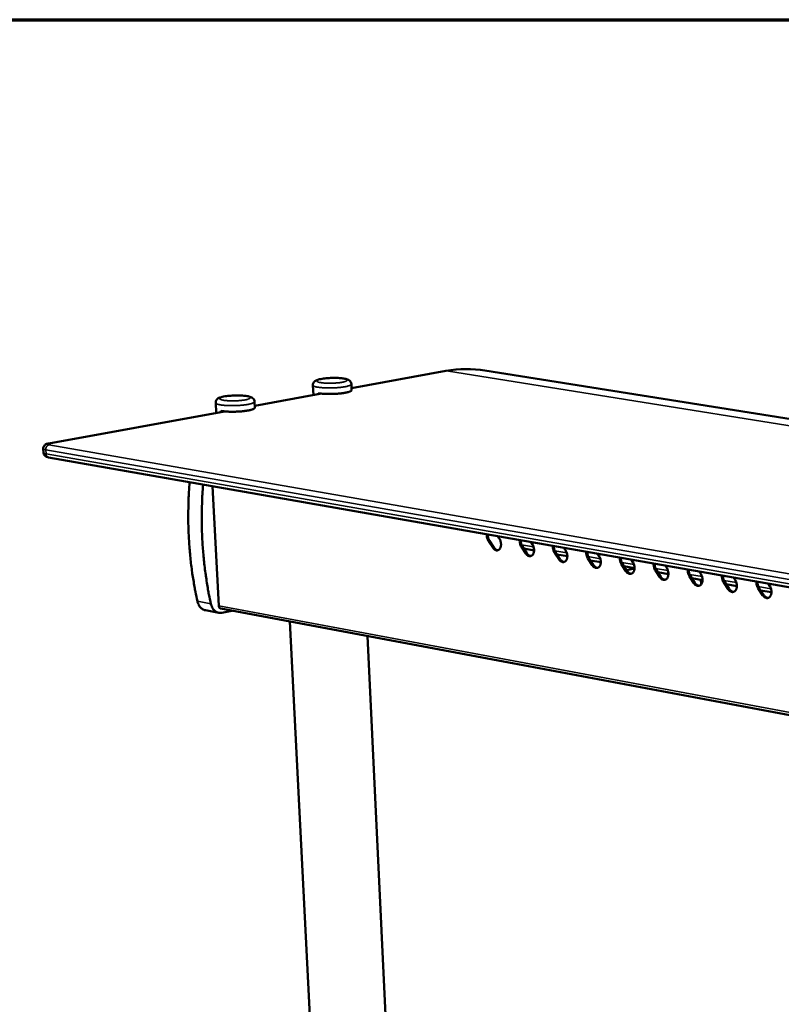
# Model space of a CAD drawing. Units: millimetres. Extents: x 65 to 5859, y 100 to 4100.
# Drawn here: x 2569 to 2855, y 3730 to 4100 of the extents above; entities that cross this region are included whole.
import ezdxf

# ---------------------------------------------------------------- set-up
doc = ezdxf.new("R2010")
doc.units = ezdxf.units.MM
doc.header["$LTSCALE"] = 20
for name, color, linetype, lineweight in [('Border (ISO)', 7, 'Continuous', 70), ('Visible (ISO)', 7, 'Continuous', 50), ('Visible Narrow (ISO)', 7, 'Continuous', 35)]:
    doc.layers.add(name, color=color, linetype=linetype, lineweight=lineweight)

# ---------------------------------------------------------------- blocks, each defined once
blk = doc.blocks.new('Borders Default Border')
at = {"layer": 'Border (ISO)', "flags": 128}
blk.add_lwpolyline([(5, 5), (5, 205), (292, 205), (292, 5), (5, 5)], dxfattribs=at)

msp = doc.modelspace()

# ---------------------------------------------------------------- linework, layer by layer
at = {"layer": 'Visible (ISO)'}
for p, q in [((2729.1, 3967.97), (2693.6, 3961.5)), ((2743.77, 3968.17), (3650.44, 3823.67)), ((2679.26, 3958.89), (2679.07, 3962.65)), ((2681.06, 3959.22), (2681.04, 3959.61)), ((2693.64, 3960.79), (2693.53, 3963.05)), ((2642.71, 3952.22), (2642.51, 3956.01)), ((2657.24, 3954.16), (2657.12, 3956.45)), ((2682.36, 3959.45), (2657.2, 3954.87)), ((2645.78, 3952.78), (2579.78, 3940.75)), ((2644.48, 3952.55), (2644.46, 3952.95)), ((2577.69, 3938.8), (2577.79, 3937.25)), ((2579.69, 3935.51), (3493.12, 3775.47)), ((2641.29, 3924.71), (2643.69, 3879.74)), ((2746.67, 3901.6), (2745.05, 3904.06)), ((2745.45, 3904.14), (2747.07, 3901.68)), ((2748.55, 3905.92), (2749.16, 3904.98)), ((2759.07, 3899.41), (2757.45, 3901.88)), ((2757.85, 3901.97), (2759.47, 3899.49)), ((2762.23, 3900.52), (2758.35, 3901.2)), ((2760.97, 3903.75), (2761.59, 3902.8)), ((2773.47, 3901.56), (2774.09, 3900.61)), ((2771.55, 3897.21), (2769.92, 3899.69)), ((2770.33, 3899.77), (2771.96, 3897.29)), ((2774.73, 3898.32), (2770.83, 3899)), ((2784.12, 3894.99), (2782.48, 3897.48)), ((2782.88, 3897.56), (2784.52, 3895.07)), ((2787.32, 3896.1), (2783.39, 3896.79)), ((2786.05, 3899.35), (2786.68, 3898.4)), ((2798.71, 3897.13), (2799.34, 3896.18)), ((2796.76, 3892.76), (2795.11, 3895.26)), ((2795.52, 3895.34), (2797.16, 3892.84)), ((2799.98, 3893.87), (2796.03, 3894.57)), ((2797, 3893.09), (2799.98, 3893.7)), ((2809.49, 3890.51), (2807.83, 3893.02)), ((2808.23, 3893.11), (2809.89, 3890.6)), ((2811.46, 3894.9), (2812.09, 3893.94)), ((2812.73, 3891.63), (2808.75, 3892.33)), ((2822.29, 3888.25), (2820.63, 3890.77)), ((2821.04, 3890.86), (2822.7, 3888.34)), ((2825.57, 3889.37), (2821.55, 3890.08)), ((2824.28, 3892.65), (2824.92, 3891.69)), ((2824.99, 3887.67), (2824.92, 3889.49)), ((2837.2, 3890.39), (2837.83, 3889.43)), ((2835.19, 3885.98), (2833.52, 3888.51)), ((2833.92, 3888.59), (2835.59, 3886.07)), ((2838.48, 3887.1), (2834.44, 3887.81)), ((2848.16, 3883.69), (2846.49, 3886.23)), ((2846.89, 3886.31), (2848.56, 3883.78)), ((2851.48, 3884.81), (2847.41, 3885.53)), ((2850.19, 3888.12), (2850.83, 3887.15)), ((2644.45, 3878.66), (3550.44, 3709.02)), ((2643.69, 3877.08), (2638.63, 3878.03)), ((2644.86, 3877.09), (2648.54, 3877.83)), ((2648.66, 3877.87), (2648.54, 3877.83)), ((2681.31, 3657.72), (2670.34, 3873.81)), ((2709.61, 3658.83), (2699.55, 3868.34))]:
    msp.add_line(p, q, dxfattribs=at)
at = {"layer": 'Visible (ISO)', "flags": 128}
for points in [[(2681.04, 3959.61, 0.006203), (2681.77, 3959.51, 0.012747), (2682.12, 3959.48, 0.000622), (2683.25, 3959.39, 0.006022), (2683.37, 3959.38, 0.004539), (2684.08, 3959.35, 0.00493), (2684.74, 3959.34, 0.00426), (2685.47, 3959.33, 0.004399), (2686.18, 3959.34, 0.004303), (2686.9, 3959.36, 0.00424), (2687.63, 3959.4, 0.004687), (2688.31, 3959.44, 0.004399), (2689.03, 3959.5, 0.005542), (2689.64, 3959.57, 0.004915), (2690.33, 3959.65, 0.007211), (2690.84, 3959.73, 0.005933), (2691.46, 3959.84, 0.010582), (2691.86, 3959.92, 0.007777), (2692.39, 3960.05, 0.018289), (2692.67, 3960.14, 0.011756), (2693.08, 3960.29, 0.039458), (2693.29, 3960.39, 0.034605), (2693.5, 3960.54, 0.102174), (2693.56, 3960.62, 0.049909), (2693.64, 3960.79)], [(2644.46, 3952.95, 0.006348), (2645.19, 3952.84, 0.013053), (2645.54, 3952.81, 0.000651), (2646.68, 3952.72, 0.006159), (2646.8, 3952.71, 0.004608), (2647.53, 3952.68, 0.005018), (2648.2, 3952.66, 0.004313), (2648.94, 3952.66, 0.004462), (2649.66, 3952.67, 0.004347), (2650.39, 3952.69, 0.004289), (2651.13, 3952.73, 0.004726), (2651.82, 3952.77, 0.00444), (2652.55, 3952.84, 0.00558), (2653.17, 3952.9, 0.004953), (2653.87, 3952.99, 0.007252), (2654.39, 3953.07, 0.005971), (2655.03, 3953.18, 0.010634), (2655.43, 3953.27, 0.00782), (2655.97, 3953.4, 0.018366), (2656.25, 3953.49, 0.011824), (2656.68, 3953.65, 0.039584), (2656.88, 3953.75, 0.034713), (2657.1, 3953.91, 0.102295), (2657.16, 3953.98, 0.050048), (2657.24, 3954.16)], [(2635.63, 3881.43, -0.004807), (2634.89, 3884.97, -0.009305), (2634.56, 3886.8, -0.000357), (2633.73, 3891.89, -0.004805), (2633.68, 3892.27, -0.004699), (2633.31, 3895.05, -0.004729), (2633, 3897.81, -0.004639), (2632.74, 3900.62, -0.004663), (2632.53, 3903.42, -0.004588), (2632.37, 3906.26, -0.004608), (2632.26, 3909.08, -0.004548), (2632.21, 3911.93, -0.004563), (2632.2, 3914.77, -0.004518), (2632.21, 3915.15, -0.000315), (2632.35, 3920.49, -0.008711), (2632.44, 3922.45, -0.00452), (2632.71, 3926.22)], [(2637.79, 3925.33, 0.004514), (2637.52, 3921.55, 0.008699), (2637.43, 3919.59, 0.000314), (2637.29, 3914.24, 0.004511), (2637.28, 3913.87, 0.004557), (2637.29, 3911.02, 0.004542), (2637.34, 3908.17, 0.004602), (2637.45, 3905.34, 0.004582), (2637.6, 3902.5, 0.004658), (2637.81, 3899.7, 0.004633), (2638.07, 3896.89, 0.004723), (2638.38, 3894.12, 0.004694), (2638.75, 3891.34, 0.0048), (2638.8, 3890.96, 0.000356), (2639.62, 3885.86, 0.009295), (2639.96, 3884.02, 0.004802), (2640.7, 3880.48)], [(2745.05, 3904.06, -0.027424), (2744.78, 3904.55, -0.045544), (2744.66, 3904.86, -0.0103), (2744.54, 3905.3, -0.01022), (2744.45, 3905.75, -0.045189), (2744.41, 3906.09, -0.027319), (2744.43, 3906.64)], [(2744.82, 3906.58, 0.025708), (2744.82, 3906.04, 0.042821), (2744.86, 3905.73, 0.009102), (2744.97, 3905.3, 0.009262), (2745.08, 3904.89, 0.043579), (2745.2, 3904.6, 0.025933), (2745.45, 3904.14)], [(2749.16, 3904.98, -0.026091), (2749.42, 3904.52, -0.043788), (2749.54, 3904.23, -0.009369), (2749.71, 3903.62, -0.025381), (2749.76, 3903.39, -0.026894), (2749.8, 3902.97, -0.025699), (2749.79, 3902.53, -0.031805), (2749.75, 3902.15, -0.029356), (2749.65, 3901.75, -0.040662), (2749.52, 3901.44, -0.037995), (2749.33, 3901.13, -0.052712), (2749.13, 3900.9, -0.051734), (2748.87, 3900.71, -0.061009), (2748.61, 3900.59, -0.061035), (2748.33, 3900.54, -0.055525), (2748.02, 3900.56, -0.05601), (2747.74, 3900.65, -0.041582), (2747.55, 3900.75, -0.018744), (2747.17, 3901.01, -0.056445), (2746.93, 3901.23, -0.039983), (2746.67, 3901.6)], [(2757.45, 3901.88, -0.027519), (2757.17, 3902.37, -0.045665), (2757.05, 3902.68, -0.010361), (2756.94, 3903.12, -0.010284), (2756.84, 3903.58, -0.045329), (2756.8, 3903.91, -0.027419), (2756.83, 3904.47)], [(2757.22, 3904.4, 0.025802), (2757.22, 3903.87, 0.042955), (2757.26, 3903.55, 0.00916), (2757.36, 3903.13, 0.009317), (2757.47, 3902.71, 0.043695), (2757.59, 3902.42, 0.026021), (2757.85, 3901.97)], [(2747.07, 3901.68, 0.039088), (2747.33, 3901.32, 0.05554), (2747.56, 3901.1, 0.018054), (2747.87, 3900.88, 0.023249), (2748.12, 3900.74, 0.071949), (2748.34, 3900.66, 0.044625), (2748.7, 3900.62)], [(2761.59, 3902.8, -0.02618), (2761.85, 3902.34, -0.043904), (2761.97, 3902.05, -0.009424), (2762.14, 3901.43, -0.025472), (2762.18, 3901.2, -0.026996), (2762.22, 3900.78, -0.025803), (2762.22, 3900.35, -0.031902), (2762.17, 3899.97, -0.029468), (2762.07, 3899.56, -0.04072), (2761.94, 3899.25, -0.03808), (2761.75, 3898.93, -0.052653), (2761.54, 3898.7, -0.051677), (2761.29, 3898.52, -0.060793), (2761.02, 3898.4, -0.060814), (2760.74, 3898.35, -0.055328), (2760.43, 3898.37, -0.055831), (2760.15, 3898.46, -0.04155), (2759.96, 3898.56, -0.018734), (2759.57, 3898.82, -0.056469), (2759.34, 3899.04, -0.03997), (2759.07, 3899.41)], [(2769.92, 3899.69, -0.027614), (2769.65, 3900.18, -0.045787), (2769.53, 3900.49, -0.010422), (2769.41, 3900.94, -0.01035), (2769.31, 3901.39, -0.04547), (2769.28, 3901.73, -0.02752), (2769.3, 3902.29)], [(2769.69, 3902.22, 0.025896), (2769.69, 3901.68, 0.043089), (2769.73, 3901.37, 0.009218), (2769.83, 3900.94, 0.009371), (2769.95, 3900.52, 0.04381), (2770.06, 3900.23, 0.02611), (2770.33, 3899.77)], [(2774.09, 3900.61, -0.02627), (2774.35, 3900.15, -0.044021), (2774.47, 3899.85, -0.009479), (2774.64, 3899.24, -0.025564), (2774.69, 3899, -0.027099), (2774.73, 3898.58, -0.025907), (2774.72, 3898.14, -0.031999), (2774.68, 3897.76, -0.029581), (2774.57, 3897.36, -0.040778), (2774.44, 3897.04, -0.038164), (2774.25, 3896.73, -0.052593), (2774.04, 3896.5, -0.051619), (2773.79, 3896.31, -0.060576), (2773.52, 3896.19, -0.060592), (2773.23, 3896.15, -0.055131), (2772.92, 3896.17, -0.055652), (2772.63, 3896.25, -0.041517), (2772.45, 3896.35, -0.018724), (2772.06, 3896.62, -0.056494), (2771.82, 3896.84, -0.039956), (2771.55, 3897.21)], [(2759.47, 3899.49, 0.039215), (2759.74, 3899.13, 0.055705), (2759.97, 3898.91, 0.018152), (2760.28, 3898.69, 0.023335), (2760.53, 3898.55, 0.072039), (2760.75, 3898.47, 0.044731), (2761.12, 3898.43)], [(2771.96, 3897.29, 0.039342), (2772.22, 3896.92, 0.055872), (2772.45, 3896.7, 0.01825), (2772.77, 3896.49, 0.02342), (2773.02, 3896.34, 0.072129), (2773.24, 3896.26, 0.044837), (2773.61, 3896.23)], [(2782.48, 3897.48, -0.02771), (2782.2, 3897.97, -0.045909), (2782.08, 3898.29, -0.010484), (2781.96, 3898.73, -0.010415), (2781.87, 3899.19, -0.045612), (2781.83, 3899.53, -0.027622), (2781.86, 3900.09)], [(2782.25, 3900.02, 0.025992), (2782.24, 3899.48, 0.043225), (2782.28, 3899.16, 0.009277), (2782.39, 3898.74, 0.009427), (2782.5, 3898.32, 0.043927), (2782.62, 3898.02, 0.0262), (2782.88, 3897.56)], [(2786.68, 3898.4, -0.02636), (2786.94, 3897.94, -0.044138), (2787.06, 3897.64, -0.009535), (2787.23, 3897.02, -0.025657), (2787.27, 3896.79, -0.027202), (2787.31, 3896.37, -0.026012), (2787.31, 3895.93, -0.032097), (2787.26, 3895.55, -0.029694), (2787.16, 3895.14, -0.040835), (2787.02, 3894.82, -0.038247), (2786.83, 3894.51, -0.052531), (2786.62, 3894.28, -0.05156), (2786.36, 3894.09, -0.060359), (2786.09, 3893.97, -0.060371), (2785.8, 3893.93, -0.054935), (2785.5, 3893.95, -0.055472), (2785.2, 3894.03, -0.041484), (2785.01, 3894.13, -0.018714), (2784.62, 3894.4, -0.056518), (2784.38, 3894.62, -0.039943), (2784.12, 3894.99)], [(2795.11, 3895.26, -0.027807), (2794.84, 3895.75, -0.046032), (2794.72, 3896.07, -0.010546), (2794.6, 3896.51, -0.010482), (2794.5, 3896.97, -0.045755), (2794.47, 3897.31, -0.027725), (2794.49, 3897.87)], [(2794.88, 3897.81, 0.026087), (2794.88, 3897.27, 0.043361), (2794.92, 3896.95, 0.009336), (2795.02, 3896.52, 0.009482), (2795.14, 3896.1, 0.044044), (2795.25, 3895.8, 0.02629), (2795.52, 3895.34)], [(2784.52, 3895.07, 0.03947), (2784.79, 3894.7, 0.056039), (2785.02, 3894.49, 0.018348), (2785.34, 3894.27, 0.023506), (2785.59, 3894.12, 0.072217), (2785.82, 3894.04, 0.044944), (2786.19, 3894.01)], [(2799.34, 3896.18, -0.026451), (2799.61, 3895.71, -0.044256), (2799.72, 3895.42, -0.009592), (2799.9, 3894.8, -0.02575), (2799.94, 3894.56, -0.027306), (2799.98, 3894.14, -0.026119), (2799.98, 3893.7, -0.032195), (2799.93, 3893.32, -0.029808), (2799.82, 3892.91, -0.040891), (2799.69, 3892.59, -0.03833), (2799.49, 3892.28, -0.052469), (2799.28, 3892.04, -0.0515), (2799.02, 3891.86, -0.060141), (2798.75, 3891.74, -0.060149), (2798.46, 3891.69, -0.054739), (2798.15, 3891.71, -0.055293), (2797.85, 3891.8, -0.041451), (2797.66, 3891.9, -0.018703), (2797.27, 3892.17, -0.056542), (2797.03, 3892.39, -0.039929), (2796.76, 3892.76)], [(2807.83, 3893.02, -0.027905), (2807.55, 3893.51, -0.046156), (2807.43, 3893.83, -0.010608), (2807.32, 3894.28, -0.010549), (2807.22, 3894.74, -0.045899), (2807.18, 3895.08, -0.027828), (2807.21, 3895.65)], [(2807.6, 3895.58, 0.026184), (2807.59, 3895.04, 0.043498), (2807.63, 3894.72, 0.009396), (2807.74, 3894.29, 0.009539), (2807.85, 3893.87, 0.044162), (2807.97, 3893.57, 0.026381), (2808.23, 3893.11)], [(2812.09, 3893.94, -0.026543), (2812.36, 3893.48, -0.044375), (2812.47, 3893.18, -0.009649), (2812.64, 3892.56, -0.025844), (2812.69, 3892.32, -0.02741), (2812.73, 3891.9, -0.026226), (2812.72, 3891.46, -0.032293), (2812.67, 3891.07, -0.029922), (2812.57, 3890.67, -0.040947), (2812.43, 3890.34, -0.038413), (2812.24, 3890.03, -0.052404), (2812.02, 3889.8, -0.051439), (2811.76, 3889.61, -0.059923), (2811.49, 3889.49, -0.059927), (2811.19, 3889.44, -0.054543), (2810.88, 3889.46, -0.055113), (2810.58, 3889.55, -0.041418), (2810.39, 3889.65, -0.018693), (2810, 3889.92, -0.056565), (2809.76, 3890.14, -0.039915), (2809.49, 3890.51)], [(2820.63, 3890.77, -0.028003), (2820.35, 3891.26, -0.046281), (2820.23, 3891.58, -0.010672), (2820.11, 3892.04, -0.010616), (2820.02, 3892.49, -0.046044), (2819.98, 3892.84, -0.027932), (2820.01, 3893.4)], [(2820.4, 3893.33, 0.026281), (2820.39, 3892.79, 0.043636), (2820.43, 3892.47, 0.009456), (2820.54, 3892.04, 0.009595), (2820.65, 3891.62, 0.044281), (2820.77, 3891.32, 0.026472), (2821.04, 3890.86)], [(2797.16, 3892.84, 0.039598), (2797.43, 3892.47, 0.056207), (2797.67, 3892.25, 0.018447), (2797.99, 3892.03, 0.023592), (2798.25, 3891.88, 0.072306), (2798.47, 3891.81, 0.04505), (2798.85, 3891.77)], [(2809.89, 3890.6, 0.039727), (2810.16, 3890.23, 0.056375), (2810.4, 3890, 0.018547), (2810.72, 3889.79, 0.023677), (2810.98, 3889.64, 0.072394), (2811.21, 3889.56, 0.045157), (2811.59, 3889.53)], [(2824.92, 3891.69, -0.026635), (2825.19, 3891.22, -0.044494), (2825.31, 3890.93, -0.009706), (2825.48, 3890.3, -0.025939), (2825.52, 3890.07, -0.027515), (2825.56, 3889.64, -0.026333), (2825.56, 3889.2, -0.032392), (2825.5, 3888.81, -0.030037), (2825.4, 3888.41, -0.041003), (2825.26, 3888.08, -0.038495), (2825.06, 3887.77, -0.052339), (2824.85, 3887.53, -0.051377), (2824.58, 3887.34, -0.059705), (2824.31, 3887.23, -0.059705), (2824.01, 3887.18, -0.054348), (2823.7, 3887.2, -0.054933), (2823.4, 3887.29, -0.041384), (2823.21, 3887.39, -0.018682), (2822.81, 3887.66, -0.056589), (2822.57, 3887.88, -0.0399), (2822.29, 3888.25)], [(2833.52, 3888.51, -0.028101), (2833.24, 3889, -0.046406), (2833.11, 3889.32, -0.010735), (2833, 3889.77, -0.010685), (2832.9, 3890.23, -0.046189), (2832.86, 3890.58, -0.028037), (2832.89, 3891.15)], [(2833.28, 3891.08, 0.026379), (2833.27, 3890.54, 0.043775), (2833.32, 3890.21, 0.009517), (2833.42, 3889.78, 0.009653), (2833.53, 3889.36, 0.0444), (2833.65, 3889.06, 0.026565), (2833.92, 3888.59)], [(2837.83, 3889.43, -0.026728), (2838.1, 3888.96, -0.044614), (2838.22, 3888.66, -0.009764), (2838.39, 3888.03, -0.026034), (2838.44, 3887.8, -0.027621), (2838.48, 3887.37, -0.026442), (2838.47, 3886.92, -0.032491), (2838.42, 3886.54, -0.030152), (2838.31, 3886.13, -0.041058), (2838.17, 3885.81, -0.038576), (2837.97, 3885.49, -0.052272), (2837.76, 3885.25, -0.051313), (2837.49, 3885.07, -0.059486), (2837.21, 3884.95, -0.059483), (2836.91, 3884.9, -0.054153), (2836.6, 3884.92, -0.054753), (2836.3, 3885.01, -0.04135), (2836.1, 3885.11, -0.018671), (2835.7, 3885.38, -0.056612), (2835.46, 3885.6, -0.039886), (2835.19, 3885.98)], [(2822.7, 3888.34, 0.039856), (2822.97, 3887.97, 0.056545), (2823.21, 3887.74, 0.018648), (2823.53, 3887.52, 0.023763), (2823.8, 3887.37, 0.072481), (2824.03, 3887.3, 0.045264), (2824.41, 3887.26)], [(2835.59, 3886.07, 0.039986), (2835.86, 3885.69, 0.056715), (2836.11, 3885.47, 0.018749), (2836.43, 3885.24, 0.02385), (2836.7, 3885.09, 0.072568), (2836.93, 3885.02, 0.04537), (2837.32, 3884.99)], [(2846.49, 3886.23, -0.028201), (2846.2, 3886.72, -0.046532), (2846.08, 3887.04, -0.0108), (2845.96, 3887.5, -0.010754), (2845.86, 3887.96, -0.046336), (2845.83, 3888.3, -0.028143), (2845.86, 3888.87)], [(2846.25, 3888.81, 0.026477), (2846.24, 3888.26, 0.043914), (2846.28, 3887.94, 0.009579), (2846.38, 3887.5, 0.00971), (2846.5, 3887.08, 0.044519), (2846.62, 3886.78, 0.026657), (2846.89, 3886.31)], [(2850.83, 3887.15, -0.026822), (2851.1, 3886.68, -0.044735), (2851.22, 3886.37, -0.009823), (2851.39, 3885.75, -0.026131), (2851.44, 3885.51, -0.027728), (2851.48, 3885.08, -0.026551), (2851.47, 3884.64, -0.032591), (2851.42, 3884.25, -0.030268), (2851.31, 3883.84, -0.041113), (2851.17, 3883.51, -0.038657), (2850.97, 3883.2, -0.052204), (2850.75, 3882.96, -0.051248), (2850.48, 3882.77, -0.059266), (2850.2, 3882.66, -0.059261), (2849.9, 3882.61, -0.053958), (2849.58, 3882.63, -0.054572), (2849.28, 3882.72, -0.041316), (2849.08, 3882.82, -0.01866), (2848.68, 3883.09, -0.056635), (2848.44, 3883.31, -0.03987), (2848.16, 3883.69)], [(2848.56, 3883.78, 0.040116), (2848.84, 3883.4, 0.056886), (2849.09, 3883.17, 0.018851), (2849.41, 3882.95, 0.023936), (2849.69, 3882.8, 0.072654), (2849.92, 3882.72, 0.045477), (2850.31, 3882.69)], [(2635.63, 3881.43, 0.025016), (2635.8, 3880.79, 0.040404), (2635.96, 3880.41, 0.008277), (2636.31, 3879.74, 0.025023), (2636.44, 3879.52, 0.029838), (2636.73, 3879.16, 0.028552), (2637.07, 3878.81, 0.033442), (2637.28, 3878.65, 0.013793), (2637.81, 3878.31, 0.054572), (2638.11, 3878.17, 0.033515), (2638.63, 3878.03)], [(2644.86, 3877.09, -0.038021), (2644.31, 3877.02, -0.058979), (2643.95, 3877.04, -0.016889), (2643.33, 3877.18, -0.038464), (2643.07, 3877.27, -0.035307), (2642.64, 3877.48, -0.03624), (2642.26, 3877.75, -0.030929), (2641.89, 3878.1, -0.032285), (2641.58, 3878.48, -0.026812), (2641.43, 3878.71, -0.009348), (2641.05, 3879.4, -0.042625), (2640.88, 3879.81, -0.026764), (2640.7, 3880.48)], [(2643.69, 3879.74, 0.051444), (2643.72, 3879.44, 0.068688), (2643.8, 3879.23, 0.0288), (2643.94, 3879.01, 0.03633), (2644.07, 3878.84, 0.087246), (2644.21, 3878.74, 0.058243), (2644.45, 3878.66)]]:
    msp.add_lwpolyline(points, format="xyb", dxfattribs=at)
at = {"layer": 'Visible (ISO)'}
msp.add_open_spline([(2729.1, 3967.97), (2734, 3968.87), (2738.97, 3968.93), (2743.77, 3968.17)], degree=3, dxfattribs=at)
for points, knots in [([(2679.07, 3962.65), (2679.06, 3962.86), (2679.09, 3963.07), (2679.22, 3963.45), (2679.31, 3963.63), (2679.54, 3963.92), (2679.67, 3964.05), (2679.97, 3964.28), (2680.14, 3964.37), (2680.66, 3964.62), (2681.04, 3964.73), (2681.81, 3964.92), (2682.17, 3964.99), (2683.18, 3965.15), (2683.89, 3965.22), (2685.29, 3965.33), (2685.99, 3965.36), (2687.33, 3965.38), (2687.99, 3965.37), (2689.22, 3965.31), (2689.8, 3965.26), (2690.85, 3965.12), (2691.33, 3965.04), (2692, 3964.84), (2692.23, 3964.75), (2692.68, 3964.5), (2692.91, 3964.35), (2693.19, 3964.01), (2693.27, 3963.89), (2693.44, 3963.56), (2693.5, 3963.34), (2693.52, 3963.1), (2693.53, 3963.08), (2693.53, 3963.05)], [0, 0, 0, 0, 0.09504, 0.09504, 0.187444, 0.187444, 0.286492, 0.286492, 0.414548, 0.414548, 0.670724, 0.670724, 0.858041, 0.858041, 1.160508, 1.160508, 1.429467, 1.429467, 1.690488, 1.690488, 1.953508, 1.953508, 2.230292, 2.230292, 2.400452, 2.400452, 2.549984, 2.549984, 2.619927, 2.619927, 2.721315, 2.721315, 2.730604, 2.730604, 2.730604, 2.730604]), ([(2642.51, 3956.01), (2642.49, 3956.22), (2642.53, 3956.44), (2642.65, 3956.82), (2642.75, 3957), (2642.97, 3957.3), (2643.11, 3957.42), (2643.41, 3957.66), (2643.58, 3957.76), (2644.12, 3958.01), (2644.52, 3958.13), (2645.3, 3958.32), (2645.67, 3958.39), (2646.69, 3958.55), (2647.41, 3958.63), (2648.83, 3958.74), (2649.53, 3958.77), (2650.88, 3958.79), (2651.55, 3958.78), (2652.79, 3958.72), (2653.38, 3958.67), (2654.44, 3958.53), (2654.92, 3958.44), (2655.6, 3958.23), (2655.84, 3958.14), (2656.3, 3957.89), (2656.52, 3957.73), (2656.79, 3957.39), (2656.87, 3957.27), (2657.04, 3956.93), (2657.11, 3956.69), (2657.12, 3956.45)], [0, 0, 0, 0, 0.095524, 0.095524, 0.188406, 0.188406, 0.288169, 0.288169, 0.417833, 0.417833, 0.678156, 0.678156, 0.864839, 0.864839, 1.166086, 1.166086, 1.434957, 1.434957, 1.696135, 1.696135, 1.959494, 1.959494, 2.237133, 2.237133, 2.408841, 2.408841, 2.555119, 2.555119, 2.623199, 2.623199, 2.730714, 2.730714, 2.730714, 2.730714]), ([(2577.69, 3938.8), (2577.68, 3938.98), (2577.7, 3939.17), (2577.8, 3939.52), (2577.88, 3939.68), (2578.08, 3939.96), (2578.2, 3940.09), (2578.45, 3940.29), (2578.58, 3940.37), (2578.88, 3940.52), (2579.04, 3940.57), (2579.39, 3940.67), (2579.58, 3940.71), (2579.78, 3940.75)], [0, 0, 0, 0, 0.0720426, 0.0720426, 0.1426383, 0.1426383, 0.2139291, 0.2139291, 0.2864214, 0.2864214, 0.3781098, 0.3781098, 0.4702599, 0.4702599, 0.4702599, 0.4702599]), ([(2579.69, 3935.51), (2579.48, 3935.54), (2579.29, 3935.59), (2578.92, 3935.72), (2578.74, 3935.8), (2578.46, 3935.99), (2578.37, 3936.06), (2578.15, 3936.28), (2578.04, 3936.44), (2577.88, 3936.77), (2577.82, 3936.95), (2577.79, 3937.17), (2577.79, 3937.21), (2577.79, 3937.25)], [0, 0, 0, 0, 0.1014817, 0.1014817, 0.1957787, 0.1957787, 0.2451717, 0.2451717, 0.3195447, 0.3195447, 0.3909035, 0.3909035, 0.4067531, 0.4067531, 0.4067531, 0.4067531])]:
    msp.add_open_spline(points, degree=3, knots=knots, dxfattribs=at)
at = {"layer": 'Visible Narrow (ISO)'}
for p, q in [((2693.6, 3961.46), (2729.33, 3967.98)), ((2729.33, 3967.98), (2729.1, 3967.97)), ((2729.33, 3967.98), (3637.3, 3822.69)), ((2657.2, 3954.83), (2682.51, 3959.44)), ((2580, 3940.75), (2645.93, 3952.77)), ((2578.64, 3938.39), (3492.4, 3778.96)), ((2578.73, 3936.84), (2578.64, 3938.39)), ((3493.59, 3781.2), (2579.74, 3940.16)), ((2580, 3940.75), (2579.78, 3940.75)), ((3492.35, 3777.06), (2578.73, 3936.84)), ((2745.05, 3904.06), (2745.45, 3904.14)), ((2746.67, 3901.6), (2747.07, 3901.68)), ((2757.45, 3901.88), (2757.85, 3901.97)), ((2757.51, 3902.63), (2762.04, 3901.83)), ((2769.98, 3900.44), (2774.54, 3899.64)), ((2759.07, 3899.41), (2759.47, 3899.49)), ((2769.92, 3899.69), (2770.33, 3899.77)), ((2771.55, 3897.21), (2771.96, 3897.29)), ((2782.48, 3897.48), (2782.88, 3897.56)), ((2782.54, 3898.23), (2787.13, 3897.42)), ((2784.12, 3894.99), (2784.52, 3895.07)), ((2795.11, 3895.26), (2795.52, 3895.34)), ((2795.17, 3896.01), (2799.8, 3895.2)), ((2807.83, 3893.02), (2808.23, 3893.11)), ((2807.89, 3893.78), (2812.55, 3892.96)), ((2796.76, 3892.76), (2797.16, 3892.84)), ((2809.49, 3890.51), (2809.89, 3890.6)), ((2820.63, 3890.77), (2821.04, 3890.86)), ((2820.69, 3891.53), (2825.38, 3890.71)), ((2833.57, 3889.27), (2838.3, 3888.44)), ((2822.29, 3888.25), (2822.7, 3888.34)), ((2833.52, 3888.51), (2833.92, 3888.59)), ((2835.19, 3885.98), (2835.59, 3886.07)), ((2846.49, 3886.23), (2846.89, 3886.31)), ((2846.53, 3886.99), (2851.3, 3886.15)), ((2848.16, 3883.69), (2848.56, 3883.78)), ((2640.7, 3880.48), (2635.63, 3881.43)), ((3550.2, 3710.23), (2643.69, 3879.74))]:
    msp.add_line(p, q, dxfattribs=at)
at = {"layer": 'Visible Narrow (ISO)', "flags": 128}
for points in [[(2729.33, 3967.98, -0.008378), (2731.22, 3968.29, -0.015637), (2732.24, 3968.41, -0.001046), (2734.82, 3968.62, -0.008387), (2735.14, 3968.64, -0.008516), (2736.59, 3968.69, -0.00849), (2738.04, 3968.68, -0.008567), (2738.36, 3968.67, -0.001096), (2740.92, 3968.52, -0.016043), (2741.91, 3968.43, -0.008558), (2743.77, 3968.17)], [(2682.41, 3964.98, -0.00587), (2683.1, 3965.1, -0.011927), (2683.45, 3965.14, -0.000559), (2684.52, 3965.25, -0.005706), (2684.62, 3965.25, -0.004694), (2685.26, 3965.3, -0.004915), (2685.88, 3965.33, -0.00473), (2686.51, 3965.34, -0.00466), (2687.15, 3965.35, -0.005225), (2687.74, 3965.34, -0.004832), (2688.38, 3965.32, -0.00639), (2688.9, 3965.29, -0.005472), (2689.5, 3965.25, -0.008832), (2689.92, 3965.2, -0.006768), (2690.46, 3965.13, -0.014342), (2690.75, 3965.08, -0.00923), (2691.2, 3964.97, -0.029254), (2691.42, 3964.9, -0.022406), (2691.7, 3964.78, -0.075923), (2691.85, 3964.68, -0.117575), (2691.92, 3964.57, -0.157903), (2691.93, 3964.47, -0.125015), (2691.86, 3964.35, -0.057118), (2691.71, 3964.24, -0.047084), (2691.51, 3964.13, -0.012384), (2691.14, 3964, -0.020078), (2690.9, 3963.93, -0.007833), (2690.41, 3963.81, -0.011095), (2690.06, 3963.74, -0.006052), (2689.49, 3963.65, -0.007434), (2689.02, 3963.58, -0.005107), (2688.4, 3963.52, -0.005727), (2687.84, 3963.47, -0.004709), (2687.2, 3963.42, -0.004931), (2686.58, 3963.4, -0.004744), (2685.95, 3963.38, -0.004674), (2685.3, 3963.37, -0.005242), (2684.71, 3963.38, -0.004847), (2684.07, 3963.4, -0.006416), (2683.55, 3963.43, -0.005491), (2682.95, 3963.47, -0.00888), (2682.53, 3963.52, -0.006798), (2681.99, 3963.59, -0.014453), (2681.7, 3963.65, -0.009286), (2681.24, 3963.75, -0.029585), (2681.02, 3963.82, -0.022923), (2680.75, 3963.94, -0.076948), (2680.6, 3964.05, -0.119458), (2680.53, 3964.15, -0.157872), (2680.53, 3964.26, -0.123641), (2680.6, 3964.37, -0.055692), (2680.75, 3964.49, -0.046467), (2680.95, 3964.59, -0.01223), (2681.1, 3964.65, -0.00409), (2681.56, 3964.8, -0.023585), (2681.9, 3964.89, -0.015842), (2682.41, 3964.98)], [(2679.07, 3962.65, 0.048297), (2679.16, 3962.48, 0.09881), (2679.22, 3962.41, 0.032566), (2679.45, 3962.28, 0.038538), (2679.65, 3962.19, 0.011721), (2680.06, 3962.06, 0.01808), (2680.32, 3962, 0.007768), (2680.85, 3961.89, 0.01052), (2681.23, 3961.83, 0.005906), (2681.84, 3961.76, 0.007175), (2682.34, 3961.71, 0.004869), (2683, 3961.66, 0.005501), (2683.59, 3961.63, 0.004326), (2684.29, 3961.61, 0.004629), (2684.95, 3961.6, 0.004128), (2685.66, 3961.6, 0.004217), (2686.36, 3961.61, 0.004226), (2687.06, 3961.64, 0.004131), (2687.77, 3961.68, 0.004652), (2688.43, 3961.72, 0.00434), (2689.12, 3961.79, 0.005547), (2689.71, 3961.85, 0.004898), (2690.37, 3961.94, 0.007263), (2690.86, 3962.01, 0.00596), (2691.46, 3962.12, 0.010704), (2691.83, 3962.2, 0.007864), (2692.34, 3962.33, 0.018525), (2692.61, 3962.42, 0.011996), (2693, 3962.57, 0.03982), (2693.2, 3962.66, 0.034612), (2693.4, 3962.81, 0.102071), (2693.46, 3962.88, 0.050213), (2693.53, 3963.05)], [(2642.51, 3956.01, 0.048345), (2642.59, 3955.83, 0.098667), (2642.66, 3955.76, 0.032522), (2642.88, 3955.63, 0.038634), (2643.09, 3955.54, 0.011815), (2643.5, 3955.41, 0.018169), (2643.77, 3955.34, 0.007822), (2644.3, 3955.24, 0.010583), (2644.69, 3955.18, 0.005947), (2645.3, 3955.1, 0.007222), (2645.81, 3955.06, 0.004903), (2646.48, 3955.01, 0.005539), (2647.08, 3954.98, 0.004357), (2647.79, 3954.96, 0.004662), (2648.45, 3954.95, 0.004159), (2649.18, 3954.95, 0.004248), (2649.88, 3954.97, 0.004258), (2650.59, 3954.99, 0.004161), (2651.31, 3955.03, 0.004687), (2651.97, 3955.08, 0.004373), (2652.67, 3955.15, 0.005589), (2653.26, 3955.21, 0.004935), (2653.93, 3955.3, 0.007318), (2654.43, 3955.38, 0.006005), (2655.03, 3955.49, 0.010783), (2655.41, 3955.58, 0.007928), (2655.93, 3955.71, 0.018652), (2656.19, 3955.79, 0.012116), (2656.59, 3955.95, 0.040019), (2656.79, 3956.05, 0.034718), (2656.99, 3956.2, 0.102162), (2657.05, 3956.27, 0.050408), (2657.12, 3956.45)], [(2645.91, 3958.39, -0.005858), (2646.62, 3958.5, -0.011885), (2646.97, 3958.54, -0.000556), (2648.06, 3958.65, -0.005696), (2648.16, 3958.66, -0.004721), (2648.81, 3958.7, -0.00493), (2649.44, 3958.73, -0.004777), (2650.08, 3958.75, -0.004693), (2650.73, 3958.76, -0.005299), (2651.32, 3958.75, -0.004885), (2651.96, 3958.73, -0.006512), (2652.48, 3958.7, -0.005554), (2653.09, 3958.65, -0.009054), (2653.51, 3958.61, -0.006898), (2654.05, 3958.53, -0.014821), (2654.34, 3958.48, -0.009481), (2654.79, 3958.37, -0.030549), (2655.02, 3958.3, -0.024301), (2655.28, 3958.18, -0.079494), (2655.43, 3958.07, -0.122737), (2655.5, 3957.97, -0.156699), (2655.49, 3957.86, -0.120037), (2655.42, 3957.74, -0.052747), (2655.26, 3957.62, -0.045257), (2655.06, 3957.52, -0.012069), (2654.67, 3957.38, -0.019569), (2654.43, 3957.31, -0.007788), (2653.93, 3957.19, -0.010933), (2653.57, 3957.11, -0.006039), (2652.98, 3957.02, -0.00738), (2652.51, 3956.96, -0.005116), (2651.88, 3956.89, -0.005718), (2651.31, 3956.84, -0.004736), (2650.66, 3956.79, -0.004945), (2650.03, 3956.76, -0.004791), (2649.39, 3956.75, -0.004707), (2648.74, 3956.74, -0.005316), (2648.15, 3956.75, -0.004901), (2647.5, 3956.77, -0.006538), (2646.98, 3956.8, -0.005575), (2646.37, 3956.85, -0.009104), (2645.96, 3956.89, -0.006928), (2645.41, 3956.97, -0.014937), (2645.12, 3957.02, -0.009541), (2644.67, 3957.13, -0.030901), (2644.45, 3957.2, -0.024881), (2644.18, 3957.32, -0.08057), (2644.03, 3957.43, -0.124562), (2643.97, 3957.54, -0.156446), (2643.98, 3957.64, -0.118659), (2644.05, 3957.76, -0.051407), (2644.21, 3957.88, -0.044665), (2644.42, 3957.98, -0.011927), (2644.57, 3958.04, -0.003908), (2645.05, 3958.2, -0.023219), (2645.39, 3958.29, -0.015489), (2645.91, 3958.39)], [(2577.69, 3938.8, 0.046164), (2577.76, 3938.69, 0.09866), (2577.81, 3938.65, 0.032136), (2577.89, 3938.6, 0.011646), (2578.13, 3938.51, 0.03497), (2578.35, 3938.44, 0.027921), (2578.64, 3938.39)], [(2579.74, 3940.16, 0.049097), (2579.45, 3940.06, 0.076027), (2579.29, 3939.96, 0.02778), (2579.04, 3939.71, 0.047166), (2578.92, 3939.55, 0.037973), (2578.83, 3939.37, 0.018531), (2578.69, 3939, 0.057516), (2578.64, 3938.76, 0.038518), (2578.64, 3938.39)], [(2579.74, 3940.16, -0.059501), (2579.54, 3940.18, -0.059894), (2579.36, 3940.26, -0.030792), (2579.21, 3940.35, -0.148067), (2579.18, 3940.38, -0.199716), (2579.18, 3940.44, -0.129179), (2579.24, 3940.51, -0.052778), (2579.3, 3940.54, -0.014306), (2579.52, 3940.64, -0.034314), (2579.74, 3940.71, -0.029832), (2580, 3940.75)], [(2578.73, 3936.84, -0.027967), (2578.44, 3936.89, -0.035027), (2578.22, 3936.96, -0.011671), (2577.98, 3937.05, -0.032161), (2577.9, 3937.1, -0.09868), (2577.86, 3937.14, -0.046214), (2577.79, 3937.25)], [(2579.69, 3935.51, -0.058297), (2579.39, 3935.61, -0.086951), (2579.22, 3935.74, -0.036424), (2579.05, 3935.94, -0.029236), (2578.88, 3936.21, -0.069343), (2578.77, 3936.47, -0.05184), (2578.73, 3936.84)]]:
    msp.add_lwpolyline(points, format="xyb", dxfattribs=at)

# ---------------------------------------------------------------- block references
at = {"xscale": 20, "yscale": 20, "zscale": 20}
msp.add_blockref('Borders Default Border', (0, 0), dxfattribs=at)

doc.saveas('drawing.dxf')
